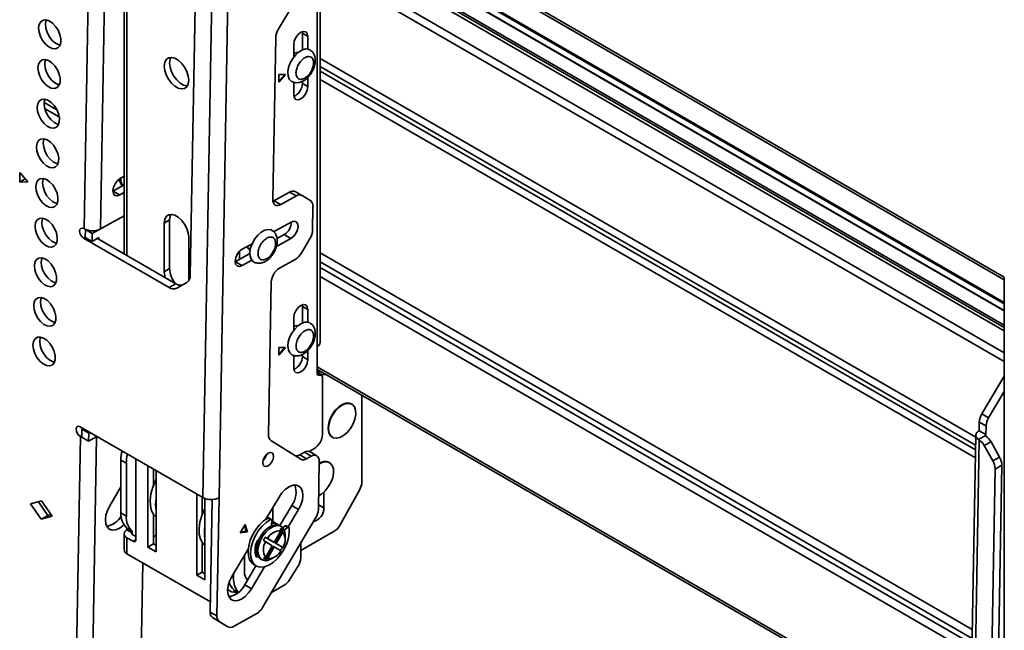
# Model space of a CAD drawing. Units: millimetres. Extents: x 10 to 410, y 10 to 269.
# Drawn here: x 31 to 38, y 217 to 221 of the extents above; entities that cross this region are included whole.
import ezdxf

# ---------------------------------------------------------------- set-up
doc = ezdxf.new("R2010")
doc.units = ezdxf.units.MM

msp = doc.modelspace()

# ---------------------------------------------------------------- linework, layer by layer
at = {"color": 7, "linetype": 'Continuous', "lineweight": 35}
for p, q in [((32.0708, 222.8011), (32.0708, 219.6489)), ((31.8104, 219.8118), (31.8618, 222.6885)), ((31.9164, 219.8105), (31.9678, 222.6872)), ((33.9208, 222.5347), (33.0737, 221.1072)), ((37.7986, 219.4977), (33.6218, 221.9089)), ((33.6218, 221.6904), (37.7984, 219.2793)), ((37.7984, 219.1704), (33.4716, 221.6682)), ((33.3266, 218.873), (33.3266, 221.3891)), ((33.3284, 221.3947), (33.3284, 219.0471)), ((33.3467, 219.0726), (33.3467, 221.4202)), ((32.5829, 218.0637), (32.6411, 221.3217)), ((32.6889, 218.0624), (32.7471, 221.3206)), ((32.5327, 221.2544), (32.5015, 219.5098)), ((33.0574, 221.0549), (33.0385, 220.0016)), ((33.2311, 221.0834), (33.2301, 221.0939)), ((33.2311, 221.0834), (33.2665, 221.0629)), ((33.2311, 220.9754), (33.2311, 221.0834)), ((33.2665, 221.0629), (33.2665, 220.9808)), ((33.1745, 220.9277), (33.1745, 221.0099)), ((33.1992, 220.9547), (33.1938, 220.9578)), ((33.1215, 220.816), (33.0773, 220.816)), ((33.0773, 220.816), (33.0773, 220.7649)), ((33.0773, 220.7649), (33.1215, 220.816)), ((33.0773, 220.7711), (33.1162, 220.816)), ((33.2665, 220.7957), (33.2665, 220.7363)), ((33.1745, 220.6833), (33.1745, 220.7655)), ((33.2311, 220.7567), (33.2311, 220.7704)), ((33.2665, 220.7363), (33.2311, 220.7567)), ((31.3917, 220.116), (31.3928, 220.1779)), ((31.3928, 220.1779), (31.4452, 220.1163)), ((32.0708, 220.1532), (32.0448, 220.1388)), ((31.4282, 220.1363), (31.3917, 220.116)), ((31.4452, 220.1163), (31.3917, 220.116)), ((31.9987, 220.0571), (32.0708, 220.097)), ((32.0429, 220.0316), (31.9987, 220.0571)), ((32.0429, 220.0316), (32.0708, 220.047)), ((33.148, 220.0508), (33.0463, 219.9946)), ((33.0905, 219.969), (33.1922, 220.0253)), ((33.148, 220.0508), (33.1922, 220.0253)), ((33.2286, 220.0284), (33.1844, 220.0539)), ((33.2294, 220.028), (33.2855, 219.9928)), ((33.0392, 219.9912), (33.0463, 219.9946)), ((33.0463, 219.9946), (33.0905, 219.969)), ((33.3002, 219.9576), (33.2975, 219.8027)), ((31.8634, 219.7812), (32.0708, 219.8959)), ((32.0708, 219.8959), (31.9164, 219.8105)), ((32.3322, 219.8489), (32.3675, 219.8693)), ((32.3322, 219.5324), (32.3322, 219.8489)), ((32.3675, 219.8693), (32.3675, 219.5529)), ((33.1584, 219.8556), (33.0439, 219.7922)), ((31.8104, 219.8118), (31.8086, 219.8128)), ((31.8183, 219.7551), (31.8192, 219.8067)), ((31.8192, 219.8067), (31.82, 219.8071)), ((31.8192, 219.8067), (31.8634, 219.7812)), ((31.8625, 219.7296), (31.8634, 219.7812)), ((33.0663, 219.7484), (33.1123, 219.7738)), ((33.1123, 219.7738), (33.1565, 219.7483)), ((32.3634, 219.4301), (31.8075, 219.7509)), ((31.8183, 219.7551), (31.8625, 219.7296)), ((31.9067, 219.7541), (31.8625, 219.7296)), ((32.4075, 219.4545), (31.8975, 219.749)), ((31.9065, 219.7438), (31.9067, 219.7541)), ((32.4913, 219.757), (32.4913, 219.474)), ((32.904, 219.7148), (32.8403, 219.6796)), ((33.0627, 219.6964), (33.1565, 219.7483)), ((33.2812, 219.7503), (33.2227, 219.6518)), ((32.7942, 219.5978), (32.889, 219.6503)), ((32.8775, 219.6852), (32.8918, 219.677)), ((32.8384, 219.5723), (32.7942, 219.5978)), ((32.8384, 219.5723), (32.9015, 219.6072)), ((33.1848, 219.6129), (33.0831, 219.5566)), ((32.3322, 219.5324), (32.3675, 219.5529)), ((32.3634, 219.4301), (32.4075, 219.4545)), ((32.4798, 219.4635), (32.4138, 219.4254)), ((33.029, 219.4654), (33.0112, 218.47)), ((37.7984, 219.4947), (37.7984, 216.4107)), ((33.2311, 219.3074), (33.2301, 219.3179)), ((33.2311, 219.3074), (33.2665, 219.287)), ((33.2311, 219.1994), (33.2311, 219.3074)), ((33.2665, 219.287), (33.2665, 219.2048)), ((33.1745, 219.1517), (33.1745, 219.2339)), ((33.1992, 219.1787), (33.1938, 219.1818)), ((33.1215, 219.04), (33.0773, 219.04)), ((33.0773, 219.04), (33.0773, 218.989)), ((33.0773, 218.989), (33.1215, 219.04)), ((33.0773, 218.9951), (33.1162, 219.04)), ((33.1745, 218.9073), (33.1745, 218.9895)), ((33.2311, 218.9808), (33.2311, 218.9944)), ((33.2665, 219.0197), (33.2665, 218.9604)), ((33.3284, 218.9022), (33.3284, 219.0471)), ((33.2665, 218.9604), (33.2311, 218.9808)), ((33.3567, 218.8577), (33.3266, 218.8752)), ((33.3313, 218.8839), (33.3544, 218.8818)), ((33.3316, 218.8949), (37.5769, 216.4442)), ((33.3549, 218.8645), (33.3897, 218.8614)), ((33.3531, 218.8589), (33.3354, 218.8605)), ((33.3619, 218.8463), (33.3619, 218.4745)), ((37.7984, 218.8535), (37.6523, 218.6074)), ((37.7984, 218.7536), (37.6965, 218.5819)), ((33.5526, 218.6715), (33.5491, 218.6735)), ((33.6182, 218.1669), (33.6182, 218.7295)), ((37.6965, 218.5819), (37.6523, 218.6074)), ((37.636, 218.5551), (37.635, 218.4989)), ((37.6802, 218.5296), (37.636, 218.5551)), ((31.7856, 218.524), (32.5829, 218.0637)), ((31.7957, 218.4563), (31.7966, 218.5078)), ((31.7966, 218.5078), (31.8052, 218.5126)), ((31.7966, 218.5078), (31.8408, 218.4823)), ((31.8399, 218.4308), (31.8408, 218.4823)), ((31.8408, 218.4823), (31.8494, 218.4871)), ((37.6792, 218.4734), (37.635, 218.4989)), ((37.6802, 218.5296), (37.6792, 218.4734)), ((31.6979, 213.5119), (31.7863, 218.4611)), ((31.7845, 218.4621), (31.7863, 218.4611)), ((31.7957, 218.4564), (31.7863, 218.4611)), ((31.7957, 218.4563), (31.8399, 218.4308)), ((31.8039, 213.5106), (31.8923, 218.4598)), ((31.8946, 218.461), (31.8399, 218.4308)), ((31.8923, 218.4598), (31.8946, 218.461)), ((33.0259, 218.4348), (33.2205, 218.3129)), ((33.4241, 218.457), (33.4276, 218.455)), ((37.613, 218.4697), (37.5548, 215.2114)), ((37.635, 218.4388), (37.5768, 215.1808)), ((37.676, 218.4665), (37.6309, 218.4416)), ((37.635, 218.4388), (37.6309, 218.4416)), ((37.6679, 218.4017), (37.7121, 218.4261)), ((37.7682, 218.3262), (37.7121, 218.4261)), ((33.2445, 218.3582), (33.2135, 218.341)), ((33.2445, 218.3582), (33.2887, 218.3327)), ((33.2758, 218.3635), (33.3089, 218.3826)), ((33.3251, 218.3358), (33.2809, 218.3613)), ((37.724, 218.3017), (37.6679, 218.4017)), ((32.0502, 218.3071), (32.0856, 218.2867)), ((32.0502, 218.3071), (32.0502, 217.9642)), ((32.0856, 218.2867), (32.0856, 217.9437)), ((32.1475, 218.3151), (32.1475, 217.7896)), ((33.2135, 218.341), (33.2577, 218.3155)), ((33.2577, 218.3155), (33.2887, 218.3327)), ((33.3406, 218.3002), (33.335, 217.9855)), ((33.4085, 218.2912), (33.405, 218.2932)), ((37.7682, 218.3262), (37.724, 218.3017)), ((32.2261, 217.7422), (32.2261, 218.2697)), ((32.2615, 218.2492), (32.2615, 218.1412)), ((32.2792, 218.239), (32.2792, 217.7116)), ((37.7388, 218.249), (37.7076, 216.5044)), ((37.7388, 218.249), (37.783, 218.2735)), ((37.7518, 216.5289), (37.783, 218.2735)), ((32.0502, 218.1329), (31.9774, 218.0103)), ((33.3708, 218.0993), (33.3708, 217.9973)), ((33.604, 218.1169), (33.4773, 217.887)), ((31.4614, 218.0236), (31.5332, 218.0425)), ((31.5131, 218.0372), (31.5753, 217.9474)), ((31.5332, 218.0425), (31.6029, 217.9419)), ((32.5443, 217.5585), (32.5443, 218.086)), ((32.5797, 218.0656), (32.5797, 217.9575)), ((32.5974, 218.0571), (32.5974, 217.5279)), ((32.6441, 218.0508), (32.631, 217.3193)), ((32.6752, 217.2938), (32.6889, 218.0624)), ((33.0791, 218.0669), (32.9934, 217.9225)), ((31.5311, 217.9229), (31.4614, 218.0236)), ((32.0856, 217.9437), (32.0502, 217.9642)), ((33.0384, 217.9983), (33.0384, 217.9076)), ((33.0841, 217.8812), (33.1622, 218.0127)), ((33.139, 217.8736), (33.2064, 217.9872)), ((33.2064, 217.9872), (33.1622, 218.0127)), ((31.5753, 217.9474), (31.5311, 217.9229)), ((31.6029, 217.9419), (31.5311, 217.9229)), ((31.5753, 217.9474), (31.5954, 217.9527)), ((32.2615, 217.9557), (32.2615, 217.7626)), ((32.269, 217.9462), (32.2615, 217.9402)), ((33.3187, 217.9332), (32.9715, 217.3482)), ((33.0025, 217.9283), (32.9983, 217.9307)), ((33.0031, 217.9286), (33.0031, 217.9387)), ((33.007, 217.9308), (33.0229, 217.9217)), ((33.029, 217.9221), (33.0131, 217.9313)), ((33.0315, 217.9159), (33.03, 217.8805)), ((33.0664, 217.8914), (33.0314, 217.9116)), ((32.1245, 217.8443), (32.0891, 217.8647)), ((32.0891, 217.8647), (32.0891, 217.8539)), ((32.1245, 217.8335), (32.0891, 217.8539)), ((32.1245, 217.8335), (32.1245, 217.8443)), ((32.8588, 217.888), (32.8269, 217.8342)), ((32.8269, 217.8342), (32.8734, 217.8419)), ((32.8303, 217.8401), (32.8663, 217.846)), ((32.8663, 217.846), (32.855, 217.8816)), ((32.8734, 217.8419), (32.8588, 217.888)), ((32.8734, 217.8419), (32.8663, 217.846)), ((33.0915, 217.8472), (33.0481, 217.7721)), ((33.0518, 217.7699), (33.1014, 217.8559)), ((33.0606, 217.7648), (33.104, 217.8399)), ((33.0929, 217.8761), (33.083, 217.8818)), ((33.0915, 217.8472), (33.0889, 217.8632)), ((33.1014, 217.8559), (33.104, 217.8399)), ((33.1036, 217.8674), (33.1187, 217.8792)), ((33.1127, 217.8528), (33.1346, 217.87)), ((33.1187, 217.8792), (33.1346, 217.87)), ((33.1424, 217.8716), (33.1265, 217.8808)), ((33.4386, 217.8451), (33.2205, 217.7192)), ((32.0708, 217.8284), (32.0708, 217.7243)), ((32.0891, 217.6988), (32.0891, 217.8029)), ((32.0891, 217.8029), (32.1298, 217.7794)), ((32.1245, 217.8233), (32.1475, 217.81)), ((32.2615, 217.8085), (32.2792, 217.8187)), ((32.5797, 217.772), (32.5797, 217.5789)), ((32.947, 217.7876), (32.9465, 217.7877)), ((32.9923, 217.7754), (32.9771, 217.7842)), ((32.9896, 217.8058), (33.0048, 217.7971)), ((33.0393, 217.7772), (32.9896, 217.8058)), ((32.9923, 217.7754), (33.0356, 217.7504)), ((33.0481, 217.7721), (33.0048, 217.7971)), ((33.0481, 217.7721), (33.0393, 217.7772)), ((33.1188, 217.7984), (33.1188, 217.8189)), ((32.2261, 217.7422), (32.2615, 217.7626)), ((32.2792, 217.7116), (32.2261, 217.7422)), ((32.2615, 217.7626), (32.2792, 217.7524)), ((32.8785, 217.7289), (32.7729, 217.551)), ((32.8707, 217.7157), (32.8775, 217.7118)), ((32.9896, 217.6623), (33.0393, 217.7483)), ((33.0356, 217.7504), (32.9923, 217.6753)), ((33.0048, 217.6681), (33.0481, 217.7432)), ((33.0481, 217.7432), (33.0393, 217.7483)), ((33.0481, 217.7432), (33.0915, 217.7182)), ((33.1014, 217.7413), (33.0518, 217.7699)), ((33.0606, 217.7648), (33.0518, 217.7699)), ((33.104, 217.7398), (33.0606, 217.7648)), ((33.104, 217.7398), (33.1014, 217.7413)), ((33.2205, 217.6725), (33.2205, 217.7677)), ((32.0891, 217.6988), (32.6322, 217.3853)), ((32.8546, 217.5815), (32.8546, 217.6885)), ((32.9256, 217.6921), (32.9343, 217.7015)), ((32.9409, 217.6823), (32.9413, 217.6826)), ((32.9581, 217.6653), (32.968, 217.6596)), ((32.9771, 217.6695), (32.9923, 217.6753)), ((33.0048, 217.6681), (32.9896, 217.6623)), ((33.0305, 217.6658), (33.0481, 217.676)), ((32.1927, 217.639), (32.1416, 214.7795)), ((32.856, 217.4968), (32.9291, 217.6199)), ((32.9002, 217.4713), (32.9846, 217.6134)), ((32.9146, 217.6283), (32.9305, 217.6191)), ((33.2022, 217.6158), (33.1471, 217.5285)), ((32.5443, 217.5585), (32.5797, 217.5789)), ((32.5974, 217.5279), (32.5443, 217.5585)), ((32.5797, 217.5789), (32.5974, 217.5687)), ((32.7839, 217.5406), (32.7839, 217.5694)), ((32.8663, 217.5364), (32.8799, 217.5371)), ((32.7448, 217.4652), (32.7697, 217.4508)), ((32.7874, 217.4616), (32.8142, 217.4461)), ((32.7874, 217.4508), (32.7874, 217.4616)), ((32.856, 217.4968), (32.9002, 217.4713)), ((33.1123, 217.4934), (33.0293, 217.4455)), ((32.7874, 217.4508), (32.8064, 217.4398)), ((32.631, 217.3193), (32.6752, 217.2938)), ((32.6458, 217.2842), (32.6899, 217.2587)), ((32.7019, 217.249), (32.6458, 217.2842)), ((32.9337, 217.3094), (32.7832, 217.2261)), ((32.7461, 217.2235), (32.6899, 217.2587)), ((32.7461, 217.2235), (32.7019, 217.249)), ((32.7019, 217.249), (32.7026, 217.2485)), ((32.7026, 217.2485), (32.7468, 217.223))]:
    msp.add_line(p, q, dxfattribs=at)
at = {"color": 8, "linetype": 'Continuous', "lineweight": 35}
for p, q in [((32.0891, 219.6383), (32.0891, 222.7756)), ((37.7984, 219.4809), (33.6218, 221.892)), ((33.6218, 221.7431), (37.7984, 219.332)), ((33.6218, 221.735), (37.7984, 219.3239)), ((37.7984, 219.281), (33.6218, 221.6921)), ((37.7984, 219.149), (33.4599, 221.6536)), ((33.559, 221.6334), (37.7984, 219.1861)), ((37.7984, 219.0042), (33.3803, 221.5546)), ((37.7984, 218.9484), (33.3619, 221.5095)), ((37.6128, 218.4575), (33.3467, 220.9203)), ((33.3467, 220.8674), (37.6119, 218.4051)), ((33.3467, 220.836), (37.6113, 218.3741)), ((37.6104, 218.3217), (33.3467, 220.7831)), ((31.633, 220.586), (31.5503, 220.6338)), ((31.6491, 220.5391), (31.5541, 220.5939)), ((31.8183, 219.7569), (31.8075, 219.7509)), ((32.8227, 219.6136), (32.8227, 219.6658)), ((33.3467, 219.6547), (37.5904, 217.2048)), ((37.5894, 217.1474), (33.3467, 219.5967)), ((37.5888, 217.1102), (33.3467, 219.5591)), ((37.5877, 217.0528), (33.3467, 219.5012)), ((33.3266, 218.8742), (33.3531, 218.8589)), ((37.5772, 216.461), (33.3284, 218.9137)), ((33.3289, 218.8642), (33.3354, 218.8605)), ((33.3355, 218.8757), (33.3549, 218.8645)), ((31.7959, 218.4684), (31.7845, 218.4621)), ((37.6792, 218.4734), (37.679, 218.4634)), ((32.2792, 218.1708), (32.2753, 218.173)), ((32.5974, 217.9871), (32.5935, 217.9893)), ((33.3708, 217.9973), (33.3356, 218.0176)), ((32.1245, 217.8335), (32.1245, 217.8233)), ((32.1298, 217.7794), (32.1475, 217.7896)), ((32.9259, 217.6909), (32.9409, 217.6823)), ((32.996, 217.6514), (32.9919, 217.6537)), ((32.7712, 217.548), (32.7839, 217.5406))]:
    msp.add_line(p, q, dxfattribs=at)
at = {"color": 7, "linetype": 'Continuous', "lineweight": 35, "flags": 128}
for points in [[(31.5149, 221.1178), (31.5186, 221.1409), (31.5284, 221.1582), (31.5434, 221.1682), (31.5623, 221.17), (31.5835, 221.1634), (31.605, 221.1491), (31.6249, 221.1283), (31.6416, 221.1028), (31.6534, 221.075), (31.6593, 221.0472), (31.6588, 221.022), (31.652, 221.0016), (31.6395, 220.9878), (31.6223, 220.9819), (31.6021, 220.9843), (31.5805, 220.9948), (31.5595, 221.0126), (31.541, 221.036), (31.5267, 221.0629), (31.5177, 221.0911), (31.5149, 221.1178)], [(31.5644, 221.1697), (31.5628, 221.1653), (31.5591, 221.1423)], [(31.5591, 221.1423), (31.5619, 221.1155), (31.5708, 221.0874), (31.5852, 221.0604), (31.6037, 221.037), (31.6247, 221.0193), (31.6462, 221.0087), (31.6546, 221.0067)], [(33.1745, 221.0099), (33.178, 221.0322), (33.188, 221.0552), (33.2029, 221.0753), (33.2205, 221.0895), (33.2381, 221.0956), (33.253, 221.0927), (33.263, 221.0812), (33.2665, 221.0629)], [(33.1603, 220.7707), (33.1587, 220.7718), (33.1457, 220.7859), (33.1382, 220.8065), (33.1368, 220.8321), (33.1416, 220.8607), (33.1522, 220.8902), (33.168, 220.9184), (33.1876, 220.9433), (33.2097, 220.963), (33.2325, 220.976), (33.2545, 220.9814), (33.274, 220.9787), (33.2805, 220.9755)], [(31.5103, 220.8601), (31.514, 220.8831), (31.5238, 220.9004), (31.5388, 220.9104), (31.5577, 220.9122), (31.5789, 220.9057), (31.6004, 220.8913), (31.6203, 220.8705), (31.637, 220.8451), (31.6488, 220.8172), (31.6547, 220.7894), (31.6542, 220.7642), (31.6474, 220.7438), (31.6349, 220.73), (31.6177, 220.7241), (31.5975, 220.7265), (31.5759, 220.737), (31.5549, 220.7548), (31.5364, 220.7782), (31.5221, 220.8052), (31.5131, 220.8333), (31.5103, 220.8601)], [(31.5598, 220.9119), (31.5582, 220.9076), (31.5545, 220.8845)], [(32.3322, 220.8695), (32.3354, 220.8936), (32.3448, 220.9119), (32.3596, 220.9231), (32.3787, 220.9262), (32.4004, 220.9211), (32.4231, 220.908), (32.4448, 220.8881), (32.4638, 220.863), (32.4787, 220.8346), (32.4881, 220.8054), (32.4913, 220.7777), (32.4881, 220.7537), (32.4787, 220.7353), (32.4638, 220.7241), (32.4448, 220.721), (32.4231, 220.7261), (32.4004, 220.7392), (32.3787, 220.7591), (32.3596, 220.7843), (32.3448, 220.8126), (32.3354, 220.8418), (32.3322, 220.8695)], [(32.376, 220.9263), (32.3708, 220.914), (32.3675, 220.8899)], [(31.5545, 220.8845), (31.5573, 220.8577), (31.5662, 220.8296), (31.5806, 220.8026), (31.5991, 220.7792), (31.6201, 220.7615), (31.6416, 220.7509), (31.65, 220.749)], [(32.3675, 220.8899), (32.3708, 220.8622), (32.3802, 220.833), (32.395, 220.8047), (32.414, 220.7795), (32.4358, 220.7596), (32.4584, 220.7466), (32.4801, 220.7414), (32.4828, 220.7413)], [(33.2665, 220.7363), (33.263, 220.714), (33.253, 220.691), (33.2381, 220.6709), (33.2205, 220.6567), (33.2029, 220.6506), (33.188, 220.6535), (33.178, 220.665), (33.1745, 220.6833)], [(31.5057, 220.6023), (31.5094, 220.6254), (31.5192, 220.6426), (31.5342, 220.6526), (31.5531, 220.6544), (31.5743, 220.6479), (31.5958, 220.6336), (31.6157, 220.6128), (31.6323, 220.5873), (31.6441, 220.5594), (31.6501, 220.5317), (31.6496, 220.5065), (31.6428, 220.4861), (31.6303, 220.4723), (31.6131, 220.4663), (31.5928, 220.4687), (31.5713, 220.4793), (31.5503, 220.497), (31.5318, 220.5204), (31.5175, 220.5474), (31.5085, 220.5755), (31.5057, 220.6023)], [(31.5552, 220.6542), (31.5536, 220.6498), (31.5499, 220.6267)], [(31.5499, 220.6267), (31.5527, 220.6), (31.5616, 220.5718), (31.576, 220.5449), (31.5945, 220.5215), (31.6155, 220.5037), (31.637, 220.4932), (31.6454, 220.4912)], [(31.5011, 220.3445), (31.5048, 220.3676), (31.5146, 220.3849), (31.5296, 220.3949), (31.5485, 220.3967), (31.5697, 220.3901), (31.5912, 220.3758), (31.6111, 220.355), (31.6277, 220.3295), (31.6395, 220.3017), (31.6455, 220.2739), (31.645, 220.2487), (31.6382, 220.2283), (31.6257, 220.2145), (31.6085, 220.2085), (31.5882, 220.2109), (31.5667, 220.2215), (31.5457, 220.2393), (31.5272, 220.2627), (31.5129, 220.2896), (31.5039, 220.3177), (31.5011, 220.3445)], [(31.5506, 220.3964), (31.549, 220.392), (31.5453, 220.369)], [(31.5453, 220.369), (31.5481, 220.3422), (31.557, 220.3141), (31.5714, 220.2871), (31.5899, 220.2637), (31.6109, 220.2459), (31.6324, 220.2354), (31.6408, 220.2334)], [(31.4965, 220.0867), (31.5002, 220.1098), (31.51, 220.1271), (31.525, 220.1371), (31.5439, 220.1389), (31.5651, 220.1323), (31.5866, 220.118), (31.6065, 220.0972), (31.6231, 220.0717), (31.6349, 220.0439), (31.6409, 220.0161), (31.6404, 219.9909), (31.6336, 219.9705), (31.6211, 219.9567), (31.6039, 219.9508), (31.5836, 219.9532), (31.5621, 219.9637), (31.5411, 219.9815), (31.5226, 220.0049), (31.5082, 220.0318), (31.4993, 220.06), (31.4965, 220.0867)], [(31.546, 220.1386), (31.5444, 220.1343), (31.5407, 220.1112)], [(31.5407, 220.1112), (31.5435, 220.0844), (31.5524, 220.0563), (31.5668, 220.0293), (31.5853, 220.0059), (31.6062, 219.9882), (31.6278, 219.9776), (31.6362, 219.9757)], [(32.0448, 220.1388), (32.0271, 220.125), (32.012, 220.1051), (32.0018, 220.0822), (31.9979, 220.0597), (32.001, 220.0412), (32.0107, 220.0293), (32.0254, 220.0259), (32.0429, 220.0316)], [(33.0385, 220.0016), (33.0393, 219.9901), (33.0422, 219.9801), (33.0469, 219.9721), (33.0533, 219.9664), (33.0612, 219.9632), (33.0703, 219.9625), (33.0801, 219.9645), (33.0905, 219.969)], [(32.3322, 219.8489), (32.3354, 219.8729), (32.3448, 219.8912), (32.3596, 219.9024), (32.3787, 219.9056), (32.4004, 219.9004), (32.4231, 219.8873), (32.4448, 219.8674), (32.4638, 219.8423), (32.4787, 219.814), (32.4881, 219.7848), (32.4913, 219.757)], [(32.376, 219.9056), (32.3708, 219.8933), (32.3675, 219.8693)], [(31.4919, 219.829), (31.4956, 219.852), (31.5053, 219.8693), (31.5204, 219.8793), (31.5393, 219.8811), (31.5605, 219.8746), (31.582, 219.8603), (31.6019, 219.8394), (31.6185, 219.814), (31.6303, 219.7861), (31.6363, 219.7584), (31.6358, 219.7332), (31.629, 219.7128), (31.6165, 219.699), (31.5993, 219.693), (31.579, 219.6954), (31.5575, 219.706), (31.5365, 219.7237), (31.518, 219.7471), (31.5036, 219.7741), (31.4947, 219.8022), (31.4919, 219.829)], [(31.5414, 219.8808), (31.5398, 219.8765), (31.5361, 219.8534)], [(31.5361, 219.8534), (31.5389, 219.8266), (31.5478, 219.7985), (31.5622, 219.7716), (31.5807, 219.7482), (31.6016, 219.7304), (31.6232, 219.7198), (31.6315, 219.7179)], [(33.1565, 219.7483), (33.1742, 219.7621), (33.1893, 219.782), (33.1996, 219.8049), (33.2034, 219.8274), (33.2003, 219.8459), (33.1906, 219.8578), (33.1759, 219.8612), (33.1584, 219.8556)], [(31.8075, 219.7509), (31.7974, 219.7592), (31.7889, 219.7708), (31.7834, 219.7842), (31.7816, 219.7972), (31.7838, 219.8079), (31.7897, 219.8146), (31.7984, 219.8163), (31.8086, 219.8128)], [(32.9137, 219.5965), (32.9103, 219.5987), (32.8976, 219.6132), (32.8904, 219.6342), (32.8894, 219.6599), (32.8946, 219.6886), (32.9055, 219.7181), (32.9215, 219.7463), (32.9413, 219.7709), (32.9635, 219.7902), (32.9864, 219.8028), (33.0082, 219.8077), (33.0275, 219.8046), (33.0329, 219.8019)], [(32.8403, 219.6796), (32.8226, 219.6657), (32.8075, 219.6459), (32.7973, 219.623), (32.7934, 219.6005), (32.7965, 219.5819), (32.8062, 219.57), (32.8209, 219.5667), (32.8384, 219.5723)], [(31.4873, 219.5712), (31.491, 219.5943), (31.5007, 219.6116), (31.5158, 219.6216), (31.5347, 219.6234), (31.5559, 219.6168), (31.5774, 219.6025), (31.5973, 219.5817), (31.6139, 219.5562), (31.6257, 219.5284), (31.6317, 219.5006), (31.6312, 219.4754), (31.6244, 219.455), (31.6119, 219.4412), (31.5947, 219.4352), (31.5744, 219.4376), (31.5529, 219.4482), (31.5319, 219.4659), (31.5134, 219.4893), (31.499, 219.5163), (31.4901, 219.5444), (31.4873, 219.5712)], [(31.5368, 219.6231), (31.5351, 219.6187), (31.5315, 219.5956)], [(31.5315, 219.5956), (31.5343, 219.5689), (31.5432, 219.5408), (31.5576, 219.5138), (31.5761, 219.4904), (31.597, 219.4726), (31.6186, 219.4621), (31.6269, 219.4601)], [(32.338, 219.4947), (32.3354, 219.5047), (32.3322, 219.5324)], [(31.4827, 219.3134), (31.4864, 219.3365), (31.4961, 219.3538), (31.5112, 219.3638), (31.5301, 219.3656), (31.5513, 219.359), (31.5728, 219.3447), (31.5927, 219.3239), (31.6093, 219.2984), (31.6211, 219.2706), (31.6271, 219.2428), (31.6266, 219.2176), (31.6198, 219.1972), (31.6073, 219.1834), (31.5901, 219.1775), (31.5698, 219.1799), (31.5483, 219.1904), (31.5273, 219.2082), (31.5088, 219.2316), (31.4944, 219.2585), (31.4855, 219.2867), (31.4827, 219.3134)], [(31.5322, 219.3653), (31.5305, 219.3609), (31.5269, 219.3379)], [(31.5269, 219.3379), (31.5297, 219.3111), (31.5386, 219.283), (31.553, 219.256), (31.5715, 219.2326), (31.5924, 219.2149), (31.614, 219.2043), (31.6223, 219.2023)], [(33.1745, 219.2339), (33.178, 219.2562), (33.188, 219.2792), (33.2029, 219.2993), (33.2205, 219.3135), (33.2381, 219.3196), (33.253, 219.3167), (33.263, 219.3053), (33.2665, 219.287)], [(33.1398, 219.0236), (33.1365, 219.0478), (33.1394, 219.0756), (33.1483, 219.1051), (33.1626, 219.134), (33.1812, 219.1601), (33.2026, 219.1816), (33.2254, 219.1968), (33.2479, 219.2046), (33.2683, 219.2044), (33.2806, 219.1995)], [(31.4781, 219.0557), (31.4818, 219.0787), (31.4915, 219.096), (31.5066, 219.106), (31.5255, 219.1078), (31.5467, 219.1013), (31.5682, 219.0869), (31.5881, 219.0661), (31.6047, 219.0407), (31.6165, 219.0128), (31.6225, 218.9851), (31.622, 218.9598), (31.6152, 218.9394), (31.6027, 218.9256), (31.5855, 218.9197), (31.5652, 218.9221), (31.5436, 218.9326), (31.5227, 218.9504), (31.5042, 218.9738), (31.4898, 219.0008), (31.4809, 219.0289), (31.4781, 219.0557)], [(31.5276, 219.1075), (31.5259, 219.1032), (31.5223, 219.0801)], [(31.5223, 219.0801), (31.5251, 219.0533), (31.534, 219.0252), (31.5484, 218.9983), (31.5669, 218.9748), (31.5878, 218.9571), (31.6094, 218.9465), (31.6177, 218.9446)], [(33.1606, 218.9946), (33.1492, 219.0048), (33.1398, 219.0236)], [(33.2665, 218.9604), (33.263, 218.938), (33.253, 218.9151), (33.2381, 218.8949), (33.2205, 218.8807), (33.2029, 218.8746), (33.188, 218.8775), (33.178, 218.889), (33.1745, 218.9073)], [(33.413, 218.5686), (33.4275, 218.5991), (33.4467, 218.627), (33.469, 218.6502), (33.493, 218.6669), (33.5167, 218.6759), (33.5385, 218.6766), (33.5566, 218.6688), (33.5699, 218.6533), (33.5772, 218.631), (33.578, 218.6037), (33.5724, 218.5734), (33.5606, 218.5424), (33.5436, 218.5129), (33.5227, 218.4871), (33.4993, 218.467), (33.4752, 218.454), (33.4523, 218.4491), (33.4321, 218.4527), (33.4163, 218.4645), (33.4059, 218.4836), (33.4018, 218.5086), (33.4042, 218.5376), (33.413, 218.5686)], [(33.5491, 218.6735), (33.5349, 218.6786), (33.5132, 218.678), (33.4894, 218.6689), (33.4655, 218.6522), (33.4431, 218.6291), (33.424, 218.6012), (33.4095, 218.5706)], [(33.4095, 218.5706), (33.4007, 218.5397), (33.3982, 218.5106), (33.4024, 218.4856), (33.4127, 218.4665), (33.4241, 218.457)], [(31.7845, 218.4621), (31.7744, 218.4703), (31.7659, 218.482), (31.7603, 218.4953), (31.7585, 218.5083), (31.7608, 218.519), (31.7667, 218.5257), (31.7754, 218.5275), (31.7856, 218.524)], [(37.635, 218.4989), (37.6261, 218.493), (37.6193, 218.4862), (37.6149, 218.4787), (37.6131, 218.4709), (37.6138, 218.4631), (37.6171, 218.4554), (37.6229, 218.4481), (37.6309, 218.4416)], [(33.0437, 218.3308), (33.0413, 218.3451), (33.0339, 218.3542), (33.0226, 218.3568), (33.0091, 218.3525), (32.9955, 218.3419), (32.9839, 218.3266), (32.976, 218.309), (32.973, 218.2917), (32.9754, 218.2774), (32.9828, 218.2682), (32.9941, 218.2657), (33.0076, 218.27), (33.0212, 218.2806), (33.0328, 218.2959), (33.0407, 218.3135), (33.0437, 218.3308)], [(33.2887, 218.3327), (33.299, 218.3372), (33.3089, 218.3392), (33.318, 218.3386), (33.3259, 218.3353), (33.3323, 218.3296), (33.337, 218.3216), (33.3398, 218.3117), (33.3406, 218.3002)], [(33.3403, 218.2815), (33.3489, 218.2866), (33.3726, 218.2956), (33.3944, 218.2963), (33.4125, 218.2886), (33.4258, 218.273), (33.4331, 218.2507), (33.4339, 218.2234), (33.4283, 218.1932), (33.4165, 218.1621), (33.3995, 218.1326), (33.3786, 218.1069), (33.3552, 218.0867), (33.3366, 218.0761)], [(32.2792, 217.9368), (32.2645, 217.9515), (32.2501, 217.9776), (32.242, 218.0099), (32.2405, 218.0473), (32.2458, 218.088), (32.2576, 218.1305), (32.2753, 218.173)], [(33.2064, 217.9872), (33.2214, 218.0175), (33.231, 218.0484), (33.2347, 218.0779), (33.232, 218.1039), (33.2233, 218.1247), (33.2091, 218.1388), (33.1904, 218.1453), (33.1684, 218.1438), (33.1447, 218.1343), (33.1208, 218.1175), (33.0985, 218.0945), (33.0791, 218.0669)], [(31.9774, 218.0103), (31.9624, 217.98), (31.9528, 217.949), (31.9492, 217.9195), (31.9518, 217.8935), (31.9605, 217.8727), (31.9747, 217.8586), (31.9935, 217.8521), (32.0154, 217.8536), (32.0392, 217.8631), (32.063, 217.88), (32.0698, 217.8861)], [(32.5935, 217.9893), (32.5758, 217.9468), (32.564, 217.9043), (32.5587, 217.8636), (32.5602, 217.8262), (32.5683, 217.7939), (32.5827, 217.7678), (32.5974, 217.7531)], [(32.9146, 217.6283), (32.9014, 217.6386), (32.8876, 217.6589), (32.8796, 217.6852), (32.8777, 217.7163), (32.8819, 217.7507), (32.8922, 217.7867), (32.9079, 217.8226), (32.9283, 217.8564), (32.9525, 217.8867), (32.9791, 217.9119), (33.007, 217.9308)], [(33.1449, 217.8673), (33.1459, 217.8356), (33.1407, 217.8008), (33.1295, 217.7647), (33.113, 217.7291), (33.0919, 217.6957), (33.0673, 217.6661), (33.0404, 217.6418), (33.0124, 217.624), (32.9848, 217.6135), (32.9589, 217.6109), (32.9361, 217.6163), (32.9173, 217.6295), (32.9035, 217.6497), (32.8955, 217.676), (32.8936, 217.7071), (32.8978, 217.7415), (32.9081, 217.7775), (32.9238, 217.8134), (32.9442, 217.8473), (32.9684, 217.8775), (32.995, 217.9028), (33.0229, 217.9217)], [(33.0229, 217.9217), (33.0247, 217.9224), (33.0264, 217.9227), (33.0279, 217.9226), (33.0292, 217.922), (33.0303, 217.921), (33.031, 217.9196), (33.0315, 217.9179), (33.0315, 217.9159)], [(33.083, 217.8818), (33.0763, 217.8849), (33.0558, 217.8875), (33.0326, 217.8816), (33.0085, 217.8677), (32.9853, 217.8468), (32.9648, 217.8205), (32.9483, 217.7907), (32.9373, 217.7596), (32.9324, 217.7296), (32.934, 217.7028), (32.9421, 217.6813), (32.956, 217.6666), (32.9581, 217.6653)], [(33.0305, 217.6658), (33.0066, 217.6558), (32.9845, 217.6541), (32.9659, 217.6609), (32.952, 217.6756), (32.9439, 217.6971), (32.9423, 217.7239), (32.9472, 217.7539), (32.9582, 217.785), (32.9747, 217.8148), (32.9952, 217.8411), (33.0184, 217.862), (33.0425, 217.8759), (33.0657, 217.8818), (33.0862, 217.8792), (33.1027, 217.8684), (33.1137, 217.8501), (33.1186, 217.8257), (33.1188, 217.8189)], [(33.1346, 217.87), (33.1364, 217.8711), (33.1381, 217.8719), (33.1398, 217.8722), (33.1413, 217.8721), (33.1427, 217.8715), (33.1437, 217.8705), (33.1445, 217.8691), (33.1449, 217.8673)], [(32.9409, 217.6823), (32.9392, 217.6807), (32.9375, 217.6794), (32.9357, 217.6786), (32.934, 217.6782), (32.9324, 217.6783), (32.9311, 217.6788), (32.93, 217.6798), (32.9291, 217.6811)], [(33.011, 217.657), (33.0062, 217.6549), (32.996, 217.6514)], [(32.7729, 217.551), (32.7579, 217.5207), (32.7483, 217.4898), (32.7447, 217.4603), (32.7473, 217.4343), (32.756, 217.4135), (32.7702, 217.3994), (32.789, 217.3929), (32.8109, 217.3944), (32.8347, 217.4039), (32.8585, 217.4207), (32.8809, 217.4437), (32.9002, 217.4713)]]:
    msp.add_lwpolyline(points, dxfattribs=at)
at = {"color": 7, "linetype": 'Continuous', "lineweight": 35}
for centre, radius, start, end in [((33.1671, 221.0494), 0.1099, 148.25115, 177.1292), ((33.1969, 220.919), 0.0388, 81.86637, 125.27787), ((33.1373, 220.7585), 0.0939, 294.07571, 358.95147), ((32.1209, 220.133), 0.0719, 173.29702, 214.73341), ((33.1689, 220.0204), 0.0369, 65.22554, 124.47653), ((33.213, 219.9952), 0.0366, 63.44299, 124.62607), ((33.2616, 219.9621), 0.0389, 353.42659, 52.09325), ((33.0632, 219.8563), 0.096, 300.7721, 359.79293), ((31.8647, 219.9159), 0.1174, 242.45905, 296.15529), ((33.1877, 219.8082), 0.1099, 328.25115, 357.1292), ((32.9043, 219.699), 0.0301, 181.3273, 243.43787), ((33.13, 219.7041), 0.1064, 301.02184, 330.54103), ((32.5397, 219.561), 0.1724, 182.6985, 216.67014), ((32.4496, 219.5059), 0.0521, 305.42294, 4.31505), ((33.144, 219.4588), 0.1152, 121.90794, 176.71343), ((32.4379, 219.4988), 0.0537, 235.56886, 283.67934), ((32.3926, 219.4713), 0.0506, 234.61336, 294.72766), ((33.1969, 219.143), 0.0388, 81.86639, 125.27787), ((33.3154, 219.0757), 0.0314, 294.37466, 354.3052), ((33.1373, 218.9825), 0.0939, 294.07571, 358.95147), ((33.3374, 218.8713), 0.011, 170.74812, 259.45322), ((33.3609, 218.8969), 0.033, 170.74812, 259.45322), ((33.3511, 218.8481), 0.011, 350.74812, 79.45322), ((37.7458, 218.5496), 0.1099, 148.25115, 177.1292), ((37.79, 218.5241), 0.1099, 148.25115, 177.1292), ((33.0498, 218.4655), 0.0389, 173.42659, 232.09325), ((33.2468, 218.4797), 0.1153, 302.60548, 357.39452), ((37.5717, 218.3496), 0.1094, 28.4705, 54.66255), ((37.6809, 218.4685), 0.00526, 109.05413, 201.50424), ((37.6159, 218.374), 0.1094, 28.4705, 54.66255), ((32.3189, 218.3047), 0.2687, 166.5972, 179.48844), ((33.2654, 218.3278), 0.0369, 65.22554, 124.47653), ((32.3542, 218.2843), 0.2687, 166.5972, 179.48844), ((32.9183, 218.3632), 0.0818, 313.42976, 346.61122), ((33.1908, 218.3774), 0.0429, 262.63138, 301.87408), ((33.2369, 218.3456), 0.0366, 243.44299, 304.62607), ((33.3793, 218.2317), 0.0667, 67.3689, 125.73353), ((37.6315, 218.2474), 0.1073, 0.85917, 30.40986), ((37.6757, 218.2719), 0.1073, 0.85917, 30.40986), ((32.2445, 218.1888), 0.0346, 332.81442, 358.4133), ((33.5113, 218.1703), 0.107, 330.03332, 358.15203), ((33.0472, 218.0976), 0.143, 323.57531, 19.6667), ((32.4866, 218.0179), 0.211, 169.36524, 190.63476), ((32.6372, 218.1678), 0.1174, 242.45905, 296.15529), ((32.1721, 217.9545), 0.1223, 175.48661, 227.24361), ((32.5627, 218.0051), 0.0346, 332.81442, 358.4133), ((33.2833, 217.9933), 0.0875, 283.56843, 2.61357), ((33.2252, 217.991), 0.1099, 328.25115, 357.1292), ((31.9332, 218.013), 0.1379, 280.29945, 329.01624), ((32.2075, 217.9341), 0.1223, 175.48661, 227.24361), ((33.0105, 217.9258), 0.00612, 65.04803, 124.37272), ((32.0988, 217.8284), 0.0273, 110.78342, 249.21658), ((32.8048, 217.8342), 0.211, 169.36524, 190.63476), ((33.0854, 217.7576), 0.0897, 86.08401, 153.91061), ((33.0426, 217.849), 0.0483, 49.23595, 104.35643), ((33.0767, 217.8274), 0.0378, 48.97979, 71.00946), ((33.0295, 217.7899), 0.0897, 326.09196, 33.90804), ((33.1238, 217.8743), 0.00708, 67.82034, 136.26346), ((33.3805, 217.9378), 0.1094, 302.06028, 332.3128), ((32.1264, 217.8284), 0.00546, 110.78342, 249.21658), ((32.1367, 217.7879), 0.0109, 230.79671, 9.21404), ((33.0604, 217.7226), 0.1376, 156.86251, 197.52322), ((32.9479, 217.7733), 0.0145, 95.50154, 166.71079), ((33.0668, 217.7254), 0.0897, 146.09196, 213.90804), ((33.1514, 217.698), 0.1944, 146.31286, 153.68714), ((32.1021, 217.7274), 0.0314, 185.6948, 245.62534), ((33.0109, 217.7576), 0.0897, 266.08401, 333.91061), ((32.9272, 217.8274), 0.1944, 326.31286, 333.68714), ((33.0019, 217.698), 0.0378, 228.97979, 251.00946), ((32.9944, 217.6558), 0.00473, 205.72721, 290.68005), ((33.1101, 217.6767), 0.1105, 326.52708, 357.83592), ((32.9235, 217.5757), 0.0691, 175.24329, 224.46188), ((32.9103, 217.5317), 0.1267, 175.9771, 221.72006), ((33.0567, 217.5833), 0.1057, 301.73504, 328.78035), ((32.7265, 217.5593), 0.1438, 280.76249, 334.23197), ((32.8506, 217.5378), 0.099, 194.71841, 230.30426), ((32.7774, 217.5179), 0.0981, 254.19525, 264.66081), ((32.7785, 217.4679), 0.0192, 242.60967, 297.39033), ((32.8789, 217.4006), 0.1064, 301.02184, 330.54103), ((32.6697, 217.3149), 0.0389, 173.42659, 232.09325), ((32.7139, 217.2894), 0.0389, 173.42659, 232.09325), ((32.7624, 217.2562), 0.0366, 243.44299, 304.62607)]:
    msp.add_arc(centre, radius, start, end, dxfattribs=at)
for points, knots in [([(33.1962, 220.8594), (33.2002, 220.8687), (33.2065, 220.8831), (33.2191, 220.9002), (33.2299, 220.9117), (33.2415, 220.9211), (33.2565, 220.9297), (33.2745, 220.9338), (33.2891, 220.9287), (33.2977, 220.9193), (33.3023, 220.9094), (33.3046, 220.8974), (33.3047, 220.88), (33.3005, 220.8655), (33.2978, 220.8562)], [0, 0, 0, 0, 0.119721, 0.184887, 0.25, 0.315166, 0.380279, 0.5, 0.619721, 0.684887, 0.75, 0.815166, 0.880279, 1, 1, 1, 1]), ([(33.2936, 220.8309), (33.2985, 220.8404), (33.3052, 220.8536), (33.3114, 220.8737), (33.3149, 220.8904), (33.3159, 220.9098), (33.3137, 220.9292), (33.307, 220.9479), (33.2963, 220.9643), (33.2857, 220.9715), (33.2808, 220.9749)], [0, 0, 0, 0, 0.181944, 0.252975, 0.369961, 0.489035, 0.615993, 0.746775, 0.880366, 1, 1, 1, 1]), ([(33.2978, 220.8562), (33.2938, 220.8469), (33.2875, 220.8325), (33.2749, 220.8154), (33.2641, 220.8039), (33.2525, 220.7945), (33.2375, 220.7859), (33.2196, 220.7818), (33.2049, 220.7869), (33.1963, 220.7963), (33.1917, 220.8062), (33.1894, 220.8181), (33.1894, 220.8356), (33.1935, 220.8501), (33.1962, 220.8594)], [0, 0, 0, 0, 0.119721, 0.184887, 0.25, 0.315166, 0.380279, 0.5, 0.619721, 0.684887, 0.75, 0.815166, 0.880279, 1, 1, 1, 1]), ([(33.16, 220.7714), (33.1609, 220.7707), (33.1677, 220.7653), (33.1841, 220.7614), (33.2065, 220.7612), (33.2283, 220.7678), (33.2471, 220.7785), (33.2623, 220.791), (33.2754, 220.8045), (33.2857, 220.8179), (33.2915, 220.8274), (33.2936, 220.8309)], [0, 0, 0, 0, 0.020536, 0.170327, 0.314397, 0.460681, 0.605381, 0.715192, 0.812414, 0.932005, 1, 1, 1, 1]), ([(32.04, 220.135), (32.0402, 220.1328), (32.0411, 220.1238), (32.0471, 220.1096), (32.0542, 220.0967), (32.0603, 220.0921), (32.0611, 220.0916)], [0, 0, 0, 0, 0.1313885, 0.5326945, 0.9426224, 1, 1, 1, 1]), ([(32.9421, 219.6479), (32.9426, 219.6566), (32.9433, 219.6699), (32.9498, 219.6895), (32.9568, 219.7044), (32.9656, 219.7186), (32.9787, 219.7348), (32.9969, 219.7504), (33.0154, 219.758), (33.0291, 219.7586), (33.0385, 219.7559), (33.0464, 219.7503), (33.0541, 219.7397), (33.0558, 219.7278), (33.0569, 219.7202)], [0, 0, 0, 0, 0.119721, 0.184887, 0.25, 0.315166, 0.380279, 0.5, 0.619721, 0.684887, 0.75, 0.815166, 0.880279, 1, 1, 1, 1]), ([(33.0461, 219.6572), (33.051, 219.6666), (33.0578, 219.6798), (33.064, 219.7), (33.0674, 219.7167), (33.0685, 219.7361), (33.0662, 219.7555), (33.0596, 219.7741), (33.0488, 219.7907), (33.0381, 219.7979), (33.0331, 219.8014)], [0, 0, 0, 0, 0.181628, 0.2525357, 0.3693177, 0.4881851, 0.6149223, 0.7454763, 0.8788351, 1, 1, 1, 1]), ([(33.0569, 219.7202), (33.0565, 219.7116), (33.0558, 219.6982), (33.0492, 219.6786), (33.0422, 219.6637), (33.0334, 219.6495), (33.0204, 219.6333), (33.0022, 219.6177), (32.9837, 219.6101), (32.97, 219.6095), (32.9605, 219.6122), (32.9527, 219.6178), (32.9449, 219.6284), (32.9432, 219.6403), (32.9421, 219.6479)], [0, 0, 0, 0, 0.119721, 0.184887, 0.25, 0.315166, 0.380279, 0.5, 0.619721, 0.684887, 0.75, 0.815166, 0.880279, 1, 1, 1, 1]), ([(32.9139, 219.5966), (32.9143, 219.5963), (32.9207, 219.5913), (32.9366, 219.5877), (32.959, 219.5875), (32.9808, 219.5941), (32.9996, 219.6048), (33.0149, 219.6172), (33.0279, 219.6308), (33.0382, 219.6442), (33.044, 219.6537), (33.0461, 219.6572)], [0, 0, 0, 0, 0.009691, 0.16114, 0.306806, 0.45471, 0.601011, 0.712039, 0.810337, 0.931252, 1, 1, 1, 1]), ([(33.2936, 219.0549), (33.2985, 219.0644), (33.3052, 219.0776), (33.3114, 219.0977), (33.3149, 219.1145), (33.3159, 219.1339), (33.3137, 219.1533), (33.307, 219.1719), (33.2964, 219.1883), (33.2858, 219.1955), (33.2809, 219.1989)], [0, 0, 0, 0, 0.182158, 0.253273, 0.370396, 0.489611, 0.616718, 0.747653, 0.881402, 1, 1, 1, 1]), ([(33.1918, 219.0315), (33.1906, 219.039), (33.1886, 219.0506), (33.1917, 219.0696), (33.1963, 219.0848), (33.203, 219.0998), (33.2139, 219.1181), (33.2306, 219.1376), (33.2492, 219.1504), (33.264, 219.1555), (33.2749, 219.1564), (33.2846, 219.1543), (33.2952, 219.1479), (33.2994, 219.1383), (33.3022, 219.1322)], [0, 0, 0, 0, 0.119721, 0.184887, 0.25, 0.315166, 0.380279, 0.5, 0.619721, 0.684887, 0.75, 0.815166, 0.880279, 1, 1, 1, 1]), ([(33.3022, 219.1322), (33.3035, 219.1246), (33.3054, 219.113), (33.3023, 219.0941), (33.2977, 219.0789), (33.291, 219.0638), (33.2801, 219.0455), (33.2634, 219.026), (33.2448, 219.0133), (33.23, 219.0081), (33.2191, 219.0072), (33.2094, 219.0093), (33.1988, 219.0158), (33.1946, 219.0253), (33.1918, 219.0315)], [0, 0, 0, 0, 0.1197215, 0.1848871, 0.25, 0.3151656, 0.3802785, 0.5, 0.6197215, 0.6848871, 0.75, 0.8151656, 0.8802785, 1, 1, 1, 1]), ([(33.1605, 218.9951), (33.1611, 218.9946), (33.1678, 218.9892), (33.1841, 218.9854), (33.2065, 218.9852), (33.2283, 218.9919), (33.2471, 219.0025), (33.2623, 219.015), (33.2754, 219.0286), (33.2857, 219.0419), (33.2915, 219.0515), (33.2936, 219.0549)], [0, 0, 0, 0, 0.017153, 0.167462, 0.312029, 0.458819, 0.604018, 0.714209, 0.811766, 0.93177, 1, 1, 1, 1]), ([(37.6792, 218.4632), (37.6783, 218.4639), (37.6769, 218.465), (37.6762, 218.4661), (37.676, 218.4665)], [0, 0, 0, 0, 0.65738, 1, 1, 1, 1])]:
    msp.add_open_spline(points, degree=3, knots=knots, dxfattribs=at)

doc.saveas('drawing.dxf')
